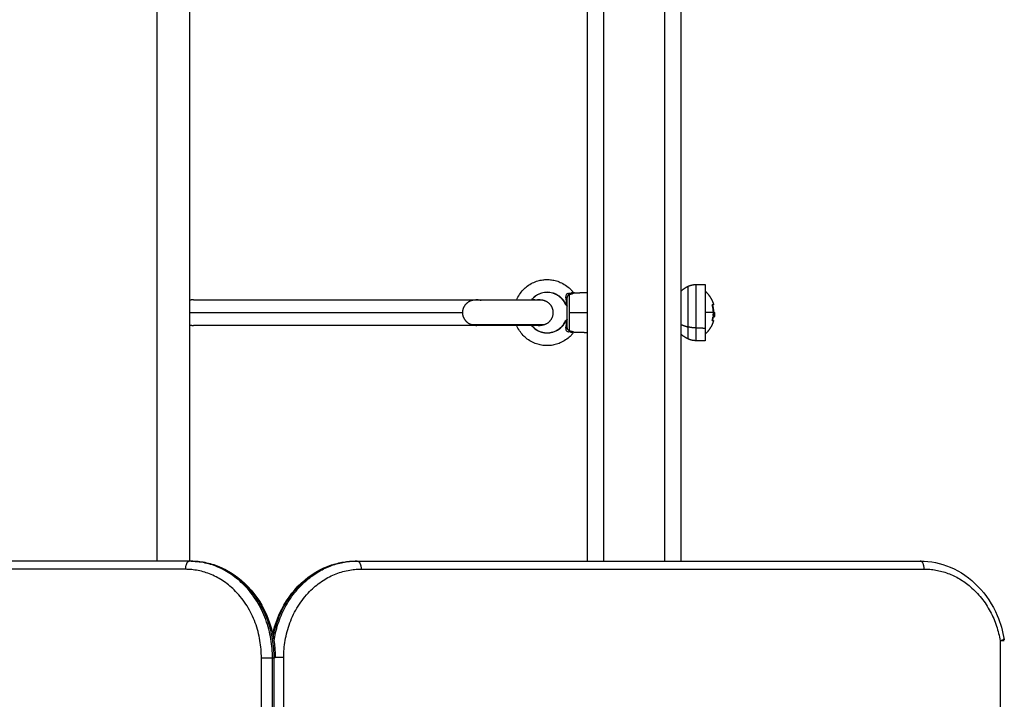
# Model space of a CAD drawing. Units: millimetres. Extents: x -8.4 to 13.2, y 0.6 to 17.8.
# Drawn here: x 5.9 to 6.5, y 3.3 to 3.7 of the extents above; entities that cross this region are included whole.
import ezdxf

# ---------------------------------------------------------------- set-up
doc = ezdxf.new("R2010")
doc.units = ezdxf.units.MM
for name, color, linetype in [('DIASTASEIS', 252, 'Continuous'), ('Make2D$Visible$Curves', 7, 'Continuous'), ('Make2D$Visible$Tangents', 8, 'Continuous')]:
    doc.layers.add(name, color=color, linetype=linetype)
doc.styles.get("Standard").update_dxf_attribs({"font": 'ARIALN.TTF'})
doc.dimstyles.new('STANDARD_ACAD', dxfattribs={"dimtxt": 0.18, "dimasz": 0.15, "dimexe": 0.18, "dimexo": 0.0625, "dimgap": 0.09, "dimtad": 0, "dimtih": 1, "dimtoh": 1, "dimzin": 0, "dimdsep": 46, "dimtxsty": 'Standard', "dimblk": 'OBLIQUE', "dimcen": 0.09, "dimadec": 0, "dimazin": 0, "dimtfac": 1, "dimtofl": 0, "dimtmove": 0, "dimatfit": 3, "dimfxl": 1, "dimtolj": 1, "dimtzin": 0, "dimarcsym": 0})

# ---------------------------------------------------------------- blocks, each defined once
blk = doc.blocks.new('_Oblique')
at = {"color": 0, "linetype": 'ByBlock', "lineweight": -2}
blk.add_line((-0.5, -0.5), (0.5, 0.5), dxfattribs=at)
blk = doc.blocks.new('*D26')
at = {"layer": 'Defpoints', "color": 0}
for p in [(11.67647, 9.50008), (11.67647, 5.97494), (3.27994, 3.0844)]:
    blk.add_point(p, dxfattribs=at)
at = {"layer": 'DIASTASEIS', "color": 0, "lineweight": -2}
for p, q in [((3.27994, 3.1469), (3.27994, 9.68008)), ((11.67647, 6.03744), (11.67647, 9.68008)), ((3.27994, 9.50008), (7.19672, 9.50008)), ((11.67647, 9.50008), (7.75969, 9.50008))]:
    blk.add_line(p, q, dxfattribs=at)
at = {"layer": 'DIASTASEIS', "color": 0, "linetype": 'ByBlock', "lineweight": -2, "xscale": 0.15, "yscale": 0.15, "zscale": 0.15, "rotation": 180}
blk.add_blockref('_Oblique', (3.27994, 9.50008), dxfattribs=at)
at = {"layer": 'DIASTASEIS', "color": 0, "linetype": 'ByBlock', "lineweight": -2, "xscale": 0.15, "yscale": 0.15, "zscale": 0.15}
blk.add_blockref('_Oblique', (11.67647, 9.50008), dxfattribs=at)
at = {"layer": 'DIASTASEIS', "color": 0, "insert": (7.4782, 9.50008), "char_height": 0.18, "attachment_point": 5}
blk.add_mtext('\\A1;\\A1;8.40', dxfattribs=at)
blk = doc.blocks.new('*D27')
at = {"layer": 'Defpoints', "color": 0}
for p in [(8.01681, 8.98763), (1.89375, 2.15963), (5.32979, 2.15963)]:
    blk.add_point(p, dxfattribs=at)
at = {"layer": 'DIASTASEIS', "color": 0, "lineweight": -2}
for p, q in [((7.95431, 8.98763), (1.71375, 8.98763)), ((1.89375, 8.98763), (1.89375, 5.75553)), ((1.89375, 2.15963), (1.89375, 5.39172)), ((5.26729, 2.15963), (1.71375, 2.15963))]:
    blk.add_line(p, q, dxfattribs=at)
at = {"layer": 'DIASTASEIS', "color": 0, "linetype": 'ByBlock', "lineweight": -2, "xscale": 0.15, "yscale": 0.15, "zscale": 0.15}
for p, rotation in [((1.89375, 8.98763), 90), ((1.89375, 2.15963), 270)]:
    blk.add_blockref('_Oblique', p, dxfattribs=dict(at, rotation=rotation))
at = {"layer": 'DIASTASEIS', "color": 0, "insert": (1.89375, 5.57363), "char_height": 0.18, "attachment_point": 5}
blk.add_mtext('\\A1;\\A1;6.80', dxfattribs=at)
blk = doc.blocks.new('*D28')
at = {"layer": 'Defpoints', "color": 0}
for p in [(13.14778, 10.99259), (13.14778, 5.9764), (1.28129, 3.08973)]:
    blk.add_point(p, dxfattribs=at)
at = {"layer": 'DIASTASEIS', "color": 0, "lineweight": -2}
for p, q in [((1.28129, 3.15223), (1.28129, 11.17259)), ((13.14778, 6.0389), (13.14778, 11.17259)), ((1.28129, 10.99259), (6.88266, 10.99259)), ((13.14778, 10.99259), (7.54642, 10.99259))]:
    blk.add_line(p, q, dxfattribs=at)
at = {"layer": 'DIASTASEIS', "color": 0, "linetype": 'ByBlock', "lineweight": -2, "xscale": 0.15, "yscale": 0.15, "zscale": 0.15, "rotation": 180}
blk.add_blockref('_Oblique', (1.28129, 10.99259), dxfattribs=at)
at = {"layer": 'DIASTASEIS', "color": 0, "linetype": 'ByBlock', "lineweight": -2, "xscale": 0.15, "yscale": 0.15, "zscale": 0.15}
blk.add_blockref('_Oblique', (13.14778, 10.99259), dxfattribs=at)
at = {"layer": 'DIASTASEIS', "color": 0, "insert": (7.21454, 10.99259), "char_height": 0.18, "attachment_point": 5}
blk.add_mtext('\\A1;\\A1;11.90', dxfattribs=at)
blk = doc.blocks.new('*D29')
at = {"layer": 'Defpoints', "color": 0}
for p in [(7.96324, 10.48763), (0.641, 0.65963), (5.27758, 0.65963)]:
    blk.add_point(p, dxfattribs=at)
at = {"layer": 'DIASTASEIS', "color": 0, "lineweight": -2}
for p, q in [((7.90074, 10.48763), (0.461, 10.48763)), ((0.641, 10.48763), (0.641, 5.75553)), ((0.641, 0.65963), (0.641, 5.39172)), ((5.21508, 0.65963), (0.461, 0.65963))]:
    blk.add_line(p, q, dxfattribs=at)
at = {"layer": 'DIASTASEIS', "color": 0, "linetype": 'ByBlock', "lineweight": -2, "xscale": 0.15, "yscale": 0.15, "zscale": 0.15}
for p, rotation in [((0.641, 10.48763), 90), ((0.641, 0.65963), 270)]:
    blk.add_blockref('_Oblique', p, dxfattribs=dict(at, rotation=rotation))
at = {"layer": 'DIASTASEIS', "color": 0, "insert": (0.641, 5.57363), "char_height": 0.18, "attachment_point": 5}
blk.add_mtext('\\A1;\\A1;9.80', dxfattribs=at)
blk = doc.blocks.new('KATOPSH_S140B')
at = {"layer": 'Make2D$Visible$Curves', "color": 0, "lineweight": -3}
for points, degree in [([(38.18674, 8.98012), (38.18674, 8.20912), (38.18674, 7.43811)], 2), ([(38.43374, 7.43827), (38.43374, 8.20927), (38.43374, 8.98027)], 2), ([(38.49174, 8.98027), (38.49174, 8.20927), (38.49174, 7.43827)], 2), ([(38.5011, 7.60994), (38.50395, 7.60999), (38.50681, 7.61004)], 2), ([(38.42579, 7.60478), (38.42976, 7.60489), (38.43374, 7.60499)], 2), ([(38.1894, 7.60049), (38.2769, 7.60049), (38.36439, 7.60049)], 2), ([(38.51126, 7.5972), (38.51132, 7.5972), (38.51137, 7.5972)], 2), ([(38.51251, 7.58983), (38.51253, 7.58984), (38.51255, 7.5899), (38.51256, 7.59)], 3), ([(38.36437, 7.58449), (38.27688, 7.58449), (38.1894, 7.58449)], 2), ([(38.42056, 7.58776), (38.42069, 7.58786), (38.42086, 7.58798), (38.42104, 7.58812)], 3), ([(38.43374, 7.57999), (38.42976, 7.58009), (38.42579, 7.5802)], 2), ([(38.50681, 7.57494), (38.50395, 7.57499), (38.5011, 7.57504)], 2), ([(38.18683, 7.43812), (37.86495, 7.43812), (37.54308, 7.43812)], 2), ([(38.18786, 7.43812), (38.18734, 7.43812), (38.18683, 7.43812)], 2), ([(38.29089, 7.43827), (38.2904, 7.43827), (38.28992, 7.43827)], 2), ([(38.29089, 7.43827), (38.4656, 7.43827), (38.6403, 7.43827)], 2), ([(38.23936, 6.25012), (38.23936, 6.81412), (38.23936, 7.37812)], 2)]:
    blk.add_open_spline(points, degree=degree, dxfattribs=at)
for points, degree, knots in [([(38.38986, 7.60049), (38.39035, 7.60164), (38.39094, 7.60274), (38.39162, 7.60377), (38.39229, 7.60479), (38.39305, 7.60575), (38.39389, 7.60663), (38.39468, 7.60745), (38.39553, 7.60821), (38.39644, 7.60889), (38.39747, 7.60967), (38.39859, 7.61035), (38.39975, 7.61092), (38.4008, 7.61143), (38.40188, 7.61185), (38.403, 7.61217), (38.40398, 7.61246), (38.40499, 7.61267), (38.40602, 7.61281), (38.40692, 7.61293), (38.40783, 7.61299), (38.40874, 7.61299), (38.40965, 7.61299), (38.41056, 7.61293), (38.41146, 7.61281), (38.41248, 7.61267), (38.41349, 7.61246), (38.41448, 7.61217), (38.41559, 7.61185), (38.41668, 7.61143), (38.41772, 7.61092), (38.41889, 7.61035), (38.42, 7.60967), (38.42104, 7.60889), (38.42195, 7.60821), (38.4228, 7.60745), (38.42358, 7.60663), (38.424, 7.60619), (38.4244, 7.60573), (38.42478, 7.60525)], 3, [65.717728, 65.717728, 65.717728, 65.717728, 69.450864, 69.450864, 69.450864, 73.106717, 73.106717, 73.106717, 76.51944, 76.51944, 76.51944, 80.41829, 80.41829, 80.41829, 83.903447, 83.903447, 83.903447, 86.994849, 86.994849, 86.994849, 89.726159, 89.726159, 89.726159, 92.457469, 92.457469, 92.457469, 95.548871, 95.548871, 95.548871, 99.034028, 99.034028, 99.034028, 102.932878, 102.932878, 102.932878, 106.345601, 106.345601, 106.345601, 108.171628, 108.171628, 108.171628, 108.171628]), ([(38.42019, 7.59749), (38.41991, 7.59814), (38.41957, 7.59877), (38.41917, 7.59937), (38.41876, 7.59999), (38.4183, 7.60057), (38.41779, 7.60111), (38.41731, 7.60161), (38.41679, 7.60207), (38.41624, 7.60249), (38.4156, 7.60296), (38.41492, 7.60338), (38.41421, 7.60373), (38.41358, 7.60404), (38.41292, 7.60429), (38.41224, 7.60449), (38.41163, 7.60467), (38.41102, 7.6048), (38.4104, 7.60488), (38.40985, 7.60495), (38.40929, 7.60499), (38.40874, 7.60499), (38.40818, 7.60499), (38.40763, 7.60495), (38.40708, 7.60488), (38.40645, 7.6048), (38.40584, 7.60467), (38.40524, 7.60449), (38.40456, 7.60429), (38.40389, 7.60404), (38.40326, 7.60373), (38.40255, 7.60338), (38.40187, 7.60296), (38.40124, 7.60249), (38.40068, 7.60207), (38.40016, 7.60161), (38.39968, 7.60111), (38.39948, 7.60089), (38.39928, 7.60067), (38.39909, 7.60044)], 3, [0.880235, 0.880235, 0.880235, 0.880235, 3.025869, 3.025869, 3.025869, 5.255044, 5.255044, 5.255044, 7.335973, 7.335973, 7.335973, 9.713321, 9.713321, 9.713321, 11.838417, 11.838417, 11.838417, 13.723418, 13.723418, 13.723418, 15.388851, 15.388851, 15.388851, 17.054284, 17.054284, 17.054284, 18.939285, 18.939285, 18.939285, 21.064381, 21.064381, 21.064381, 23.441729, 23.441729, 23.441729, 25.522658, 25.522658, 25.522658, 26.426659, 26.426659, 26.426659, 26.426659]), ([(38.42478, 7.60525), (38.42483, 7.60519), (38.42488, 7.60514), (38.42494, 7.60509), (38.425, 7.60504), (38.42506, 7.60499), (38.42513, 7.60495), (38.42519, 7.60491), (38.42526, 7.60488), (38.42534, 7.60485), (38.42541, 7.60483), (38.42548, 7.60481), (38.42556, 7.6048), (38.42563, 7.60479), (38.42571, 7.60478), (38.42579, 7.60478)], 3, [0, 0, 0, 0, 0.231555, 0.231555, 0.231555, 0.46311, 0.46311, 0.46311, 0.694667, 0.694667, 0.694667, 0.926223, 0.926223, 0.926223, 1.157648, 1.157648, 1.157648, 1.157648]), ([(38.40437, 7.60049), (38.40411, 7.60048), (38.40385, 7.60047), (38.4036, 7.60045), (38.40335, 7.60042), (38.4031, 7.60038), (38.40285, 7.60034), (38.40262, 7.60029), (38.40238, 7.60024), (38.40215, 7.60017), (38.40192, 7.6001)], 2, [8, 8, 8, 9, 9, 10, 10, 11, 11, 12, 12, 13, 13, 13]), ([(38.42056, 7.59723), (38.42052, 7.59726), (38.42048, 7.59729), (38.42031, 7.59741), (38.42022, 7.59747), (38.4202, 7.59749), (38.42019, 7.59749), (38.42019, 7.59749)], 3, [0.1895593, 0.1895593, 0.1895593, 0.1895593, 0.2485009, 0.2485009, 0.458537, 0.458537, 0.5004198, 0.5004198, 0.5004198, 0.5004198]), ([(38.42104, 7.59686), (38.42091, 7.59696), (38.42078, 7.59706), (38.42063, 7.59717), (38.42059, 7.5972), (38.42056, 7.59723)], 3, [0, 0, 0, 0, 0.1403492, 0.1403492, 0.1895593, 0.1895593, 0.1895593, 0.1895593]), ([(38.42104, 7.59686), (38.42112, 7.5968), (38.42117, 7.59674), (38.42122, 7.59661), (38.42124, 7.59655), (38.42124, 7.5965)], 3, [0, 0, 0, 0, 0.584757, 0.584757, 1, 1, 1, 1]), ([(38.51126, 7.59721), (38.51125, 7.59723), (38.51125, 7.59725), (38.51124, 7.59729), (38.51124, 7.59731), (38.51124, 7.59734), (38.51124, 7.59735), (38.51125, 7.59737), (38.51126, 7.59737), (38.51126, 7.59737)], 3, [0, 0, 0, 0, 0.25, 0.25, 0.5, 0.5, 0.75, 0.75, 1, 1, 1, 1]), ([(38.51137, 7.5972), (38.51137, 7.5972), (38.51136, 7.5972), (38.51135, 7.59718), (38.51135, 7.59717), (38.51135, 7.59714), (38.51135, 7.59712), (38.51136, 7.59708), (38.51136, 7.59706), (38.51137, 7.59704), (38.51137, 7.59704), (38.51137, 7.59704), (38.51137, 7.59704), (38.51137, 7.59704)], 3, [0, 0, 0, 0, 0.244568, 0.244568, 0.489136, 0.489136, 0.733704, 0.733704, 0.978271, 0.978271, 0.989136, 0.989136, 1, 1, 1, 1]), ([(38.5117, 7.58967), (38.5117, 7.58969), (38.5117, 7.58971), (38.51172, 7.58975), (38.51172, 7.58977), (38.51173, 7.58979), (38.51173, 7.58979), (38.51173, 7.58979), (38.51173, 7.58979), (38.51173, 7.58979), (38.51174, 7.5898), (38.51174, 7.58981), (38.51175, 7.58982), (38.51175, 7.58982), (38.51175, 7.58982), (38.51176, 7.58983), (38.51176, 7.58983), (38.51176, 7.58983), (38.51176, 7.58983), (38.51177, 7.58983), (38.51177, 7.58983), (38.51177, 7.58983)], 3, [0, 0, 0, 0, 0.25, 0.25, 0.5, 0.5, 0.53125, 0.53125, 0.5625, 0.5625, 0.625, 0.625, 0.75, 0.75, 0.78125, 0.78125, 0.8125, 0.8125, 0.875, 0.875, 1, 1, 1, 1]), ([(38.51187, 7.59061), (38.51186, 7.59061), (38.51186, 7.59062), (38.51185, 7.59063), (38.51184, 7.59064), (38.51184, 7.59066), (38.51184, 7.59067), (38.51184, 7.59069), (38.51184, 7.5907), (38.51183, 7.59073), (38.51184, 7.59075), (38.51184, 7.59077)], 3, [0, 0, 0, 0, 0.25, 0.25, 0.5, 0.5, 0.625, 0.625, 0.75, 0.75, 1, 1, 1, 1]), ([(38.51195, 7.59147), (38.51195, 7.59147), (38.51195, 7.59147), (38.51194, 7.59147), (38.51194, 7.59146), (38.51193, 7.59146), (38.51193, 7.59146), (38.51193, 7.59145), (38.51193, 7.59145), (38.51193, 7.59145), (38.51192, 7.59145), (38.51192, 7.59144), (38.51192, 7.59143), (38.51191, 7.59142), (38.51191, 7.59141), (38.51191, 7.59141), (38.51191, 7.5914), (38.5119, 7.59139), (38.5119, 7.59138), (38.5119, 7.59135), (38.51189, 7.59133), (38.51189, 7.59131)], 3, [0, 0, 0, 0, 0.107143, 0.107143, 0.214286, 0.214286, 0.25, 0.25, 0.285714, 0.285714, 0.357143, 0.357143, 0.5, 0.5, 0.5625, 0.5625, 0.625, 0.625, 0.75, 0.75, 1, 1, 1, 1]), ([(38.51201, 7.59304), (38.51201, 7.59302), (38.51201, 7.593), (38.51202, 7.59296), (38.51202, 7.59294), (38.51203, 7.59293), (38.51203, 7.59292), (38.51203, 7.59292), (38.51203, 7.59292), (38.51203, 7.59292), (38.51203, 7.59292), (38.51204, 7.59291), (38.51204, 7.5929), (38.51205, 7.59289), (38.51205, 7.59288), (38.51206, 7.59288)], 3, [0, 0, 0, 0, 0.25, 0.25, 0.5, 0.5, 0.53125, 0.53125, 0.5625, 0.5625, 0.625, 0.625, 0.75, 0.75, 1, 1, 1, 1]), ([(38.51206, 7.59288), (38.51207, 7.59288), (38.51208, 7.59289), (38.51219, 7.5929), (38.51228, 7.59288), (38.51243, 7.59278), (38.51249, 7.59272), (38.51254, 7.59262), (38.51255, 7.59261), (38.51257, 7.59257), (38.51258, 7.59253), (38.5126, 7.59249)], 3, [0, 0, 0, 0, 0.0237633, 0.0237633, 0.2662394, 0.2662394, 0.5, 0.5, 0.5088274, 0.5088274, 0.595874, 0.595874, 0.595874, 0.595874]), ([(38.51259, 7.59069), (38.51259, 7.59078), (38.51258, 7.59087), (38.51256, 7.59098), (38.51256, 7.59102), (38.51254, 7.59112), (38.51252, 7.59118), (38.51249, 7.59124), (38.51249, 7.59125), (38.51248, 7.59128), (38.51247, 7.59129), (38.51245, 7.59132), (38.51244, 7.59134), (38.51241, 7.59137), (38.5124, 7.59139), (38.51234, 7.59144), (38.51229, 7.59146), (38.51223, 7.59147)], 3, [0.0737056, 0.0737056, 0.0737056, 0.0737056, 0.25, 0.25, 0.3329992, 0.3329992, 0.5, 0.5, 0.5425212, 0.5425212, 0.5850424, 0.5850424, 0.6700847, 0.6700847, 0.75, 0.75, 1, 1, 1, 1]), ([(38.51269, 7.59125), (38.51269, 7.59114), (38.51268, 7.59104), (38.51266, 7.59095), (38.51266, 7.59094), (38.51265, 7.59092), (38.51265, 7.59091), (38.51265, 7.59088), (38.51264, 7.59086), (38.51263, 7.5908), (38.51262, 7.59077), (38.51259, 7.59068), (38.51256, 7.59064), (38.51254, 7.59061)], 3, [0.2731009, 0.2731009, 0.2731009, 0.2731009, 0.5, 0.5, 0.53125, 0.53125, 0.5625, 0.5625, 0.625, 0.625, 0.75, 0.75, 1, 1, 1, 1]), ([(38.51256, 7.59), (38.51257, 7.59002), (38.51257, 7.59003), (38.51258, 7.59018), (38.51259, 7.59035), (38.51259, 7.59056)], 3, [0.4336703, 0.4336703, 0.4336703, 0.4336703, 0.5, 0.5, 1, 1, 1, 1]), ([(38.5126, 7.59249), (38.5126, 7.59247), (38.51261, 7.59245), (38.51264, 7.59237), (38.51265, 7.5923), (38.51269, 7.59207), (38.51271, 7.59189), (38.51271, 7.59169)], 3, [0.595874, 0.595874, 0.595874, 0.595874, 0.6316205, 0.6316205, 0.7544137, 0.7544137, 1, 1, 1, 1]), ([(38.51271, 7.59169), (38.51271, 7.59154), (38.5127, 7.59141), (38.51269, 7.59127), (38.51269, 7.59126), (38.51269, 7.59125)], 3, [0, 0, 0, 0, 0.25, 0.25, 0.2731009, 0.2731009, 0.2731009, 0.2731009]), ([(38.36441, 7.58449), (38.36441, 7.58449), (38.36441, 7.58449), (38.36444, 7.58449), (38.36446, 7.58449), (38.36451, 7.58449), (38.36455, 7.58449), (38.36468, 7.5845), (38.36479, 7.5845), (38.36495, 7.58451), (38.365, 7.58452), (38.36505, 7.58452)], 3, [1.474795, 1.474795, 1.474795, 1.474795, 1.475405, 1.475405, 1.63226, 1.63226, 1.891414, 1.891414, 2.686222, 2.686222, 3.075345, 3.075345, 3.075345, 3.075345]), ([(38.42478, 7.57973), (38.4244, 7.57925), (38.424, 7.57879), (38.42358, 7.57835), (38.4228, 7.57753), (38.42195, 7.57677), (38.42104, 7.57609), (38.42, 7.57531), (38.41889, 7.57463), (38.41772, 7.57406), (38.41668, 7.57355), (38.41559, 7.57314), (38.41448, 7.57281), (38.41349, 7.57252), (38.41248, 7.57231), (38.41146, 7.57217), (38.41056, 7.57205), (38.40965, 7.57199), (38.40874, 7.57199), (38.40783, 7.57199), (38.40692, 7.57205), (38.40602, 7.57217), (38.40499, 7.57231), (38.40398, 7.57252), (38.403, 7.57281), (38.40188, 7.57314), (38.4008, 7.57355), (38.39975, 7.57406), (38.39859, 7.57463), (38.39747, 7.57531), (38.39644, 7.57609), (38.39553, 7.57677), (38.39468, 7.57753), (38.39389, 7.57835), (38.39305, 7.57923), (38.39229, 7.58019), (38.39162, 7.58121), (38.39094, 7.58225), (38.39035, 7.58335), (38.38986, 7.58449)], 3, [6.793072, 6.793072, 6.793072, 6.793072, 8.619074, 8.619074, 8.619074, 12.031797, 12.031797, 12.031797, 15.930648, 15.930648, 15.930648, 19.415804, 19.415804, 19.415804, 22.507207, 22.507207, 22.507207, 25.238517, 25.238517, 25.238517, 27.969827, 27.969827, 27.969827, 31.061229, 31.061229, 31.061229, 34.546386, 34.546386, 34.546386, 38.445236, 38.445236, 38.445236, 41.857959, 41.857959, 41.857959, 45.513811, 45.513811, 45.513811, 49.2539, 49.2539, 49.2539, 49.2539]), ([(38.39913, 7.58449), (38.39931, 7.58428), (38.39949, 7.58407), (38.39968, 7.58387), (38.40016, 7.58337), (38.40068, 7.58291), (38.40124, 7.58249), (38.40187, 7.58202), (38.40255, 7.5816), (38.40326, 7.58125), (38.40389, 7.58094), (38.40456, 7.58069), (38.40524, 7.58049), (38.40584, 7.58031), (38.40645, 7.58018), (38.40708, 7.5801), (38.40763, 7.58003), (38.40818, 7.57999), (38.40874, 7.57999), (38.40929, 7.57999), (38.40985, 7.58003), (38.4104, 7.5801), (38.41102, 7.58018), (38.41163, 7.58031), (38.41224, 7.58049), (38.41292, 7.58069), (38.41358, 7.58094), (38.41421, 7.58125), (38.41492, 7.5816), (38.4156, 7.58202), (38.41624, 7.58249), (38.41679, 7.58291), (38.41731, 7.58337), (38.41779, 7.58387), (38.4183, 7.58441), (38.41876, 7.58499), (38.41917, 7.58561), (38.41957, 7.58621), (38.41991, 7.58684), (38.42019, 7.58749)], 3, [43.740411, 43.740411, 43.740411, 43.740411, 44.576807, 44.576807, 44.576807, 46.657737, 46.657737, 46.657737, 49.035084, 49.035084, 49.035084, 51.16018, 51.16018, 51.16018, 53.045181, 53.045181, 53.045181, 54.710614, 54.710614, 54.710614, 56.376048, 56.376048, 56.376048, 58.261049, 58.261049, 58.261049, 60.386145, 60.386145, 60.386145, 62.763492, 62.763492, 62.763492, 64.844422, 64.844422, 64.844422, 67.073596, 67.073596, 67.073596, 69.219231, 69.219231, 69.219231, 69.219231]), ([(38.40686, 7.58488), (38.40664, 7.58482), (38.40641, 7.58475), (38.40617, 7.5847), (38.40593, 7.58464), (38.40568, 7.5846), (38.40544, 7.58456), (38.40519, 7.58454), (38.40493, 7.58451), (38.40467, 7.5845), (38.40442, 7.58449), (38.4044, 7.58449), (38.40439, 7.58449)], 2, [0, 0, 0, 1, 1, 2, 2, 3, 3, 4, 4, 5, 5, 5.306959, 5.306959, 5.306959]), ([(38.42019, 7.58749), (38.42019, 7.58749), (38.42021, 7.5875), (38.42028, 7.58756), (38.42038, 7.58762), (38.42052, 7.58773), (38.42054, 7.58774), (38.42056, 7.58776)], 3, [0.5000009, 0.5000009, 0.5000009, 0.5000009, 0.6011217, 0.6011217, 0.7836952, 0.7836952, 0.8107309, 0.8107309, 0.8107309, 0.8107309]), ([(38.42124, 7.58848), (38.42124, 7.5884), (38.42121, 7.58832), (38.42114, 7.58821), (38.42109, 7.58816), (38.42104, 7.58812)], 3, [0, 0, 0, 0, 0.584603, 0.584603, 1, 1, 1, 1]), ([(38.51128, 7.58761), (38.51127, 7.58761), (38.51127, 7.58762), (38.51126, 7.58763), (38.51126, 7.58764), (38.51126, 7.58767), (38.51126, 7.58769), (38.51126, 7.58773), (38.51127, 7.58775), (38.51128, 7.58777)], 3, [0, 0, 0, 0, 0.25, 0.25, 0.5, 0.5, 0.75, 0.75, 1, 1, 1, 1]), ([(38.42478, 7.57973), (38.42478, 7.57973), (38.42478, 7.57973), (38.42476, 7.57974), (38.42468, 7.57979), (38.4245, 7.57988), (38.42445, 7.57991), (38.42434, 7.57996), (38.42428, 7.57999), (38.42415, 7.58005), (38.42408, 7.58008), (38.42393, 7.58014), (38.42384, 7.58018), (38.42349, 7.58031), (38.42316, 7.5804), (38.42268, 7.58049), (38.42256, 7.58051), (38.42232, 7.58054), (38.42219, 7.58055), (38.42206, 7.58056)], 3, [0.500109, 0.500109, 0.500109, 0.500109, 0.5200449, 0.5200449, 0.6518644, 0.6518644, 0.69113, 0.69113, 0.7303956, 0.7303956, 0.7696612, 0.7696612, 0.8089268, 0.8089268, 0.9269841, 0.9269841, 0.963492, 0.963492, 1, 1, 1, 1]), ([(38.42245, 7.58136), (38.42261, 7.58133), (38.42276, 7.5813), (38.42306, 7.58124), (38.42321, 7.5812), (38.4238, 7.58105), (38.42421, 7.58091), (38.42464, 7.58074), (38.42475, 7.5807), (38.42494, 7.58062), (38.42502, 7.58058), (38.42518, 7.58051), (38.42525, 7.58047), (38.42538, 7.58041), (38.42544, 7.58038), (38.42567, 7.58027), (38.42576, 7.58021), (38.42579, 7.5802), (38.42579, 7.5802), (38.42579, 7.5802)], 3, [0, 0, 0, 0, 0.036508, 0.036508, 0.0730159, 0.0730159, 0.1910732, 0.1910732, 0.2303388, 0.2303388, 0.2696044, 0.2696044, 0.30887, 0.30887, 0.3481356, 0.3481356, 0.4799551, 0.4799551, 0.4998957, 0.4998957, 0.4998957, 0.4998957]), ([(38.18786, 7.43812), (38.19454, 7.43812), (38.20115, 7.43664), (38.20733, 7.43379), (38.214, 7.43072), (38.22002, 7.4261), (38.22503, 7.42026), (38.23002, 7.41445), (38.23391, 7.40754), (38.23648, 7.39997), (38.23885, 7.393), (38.24006, 7.38559), (38.24006, 7.37812)], 3, [0, 0, 0, 0, 22.769172, 22.769172, 22.769172, 47.362226, 47.362226, 47.362226, 71.826933, 71.826933, 71.826933, 94.316132, 94.316132, 94.316132, 94.316132]), ([(38.23847, 7.39286), (38.23901, 7.39533), (38.2397, 7.39776), (38.24052, 7.40014), (38.24314, 7.40772), (38.2471, 7.41464), (38.25218, 7.42045), (38.25728, 7.42628), (38.2634, 7.43089), (38.27017, 7.43396), (38.27644, 7.4368), (38.28315, 7.43827), (38.28992, 7.43827)], 3, [14.830985, 14.830985, 14.830985, 14.830985, 22.517492, 22.517492, 22.517492, 47.006406, 47.006406, 47.006406, 71.610021, 71.610021, 71.610021, 94.376995, 94.376995, 94.376995, 94.376995]), ([(38.6403, 7.43827), (38.64667, 7.43827), (38.65299, 7.43697), (38.66531, 7.43174), (38.67114, 7.42769), (38.67613, 7.42253), (38.68109, 7.41738), (38.68514, 7.41123), (38.69007, 7.39967), (38.69153, 7.39467), (38.6924, 7.38954)], 3, [0, 0, 0, 0, 21.425509, 21.425509, 44.32813, 44.32813, 44.32813, 67.129021, 67.129021, 82.903701, 82.903701, 82.903701, 82.903701]), ([(38.6924, 7.38954), (38.6924, 7.38953), (38.6924, 7.38953), (38.6924, 7.38952), (38.69239, 7.38951), (38.69238, 7.38949), (38.69238, 7.38948), (38.69236, 7.38946), (38.69235, 7.38945), (38.69232, 7.38943), (38.6923, 7.38942), (38.69226, 7.3894), (38.69224, 7.38939), (38.6922, 7.38937), (38.69217, 7.38935), (38.69212, 7.38933), (38.69209, 7.38932), (38.69203, 7.38929), (38.692, 7.38928), (38.69193, 7.38925), (38.69189, 7.38924), (38.69181, 7.38921), (38.69177, 7.3892), (38.69169, 7.38917), (38.69165, 7.38916), (38.69155, 7.38913), (38.69151, 7.38911), (38.69141, 7.38908), (38.69136, 7.38907), (38.69126, 7.38904), (38.69121, 7.38903), (38.6911, 7.389), (38.69104, 7.38898), (38.69088, 7.38894), (38.69076, 7.38891), (38.69052, 7.38885), (38.6904, 7.38882), (38.69015, 7.38876), (38.69003, 7.38873), (38.6899, 7.38871)], 3, [2.568071, 2.568071, 2.568071, 2.568071, 2.699806, 2.699806, 2.945243, 2.945243, 3.19068, 3.19068, 3.436117, 3.436117, 3.681554, 3.681554, 3.926991, 3.926991, 4.172428, 4.172428, 4.417865, 4.417865, 4.663302, 4.663302, 4.908739, 4.908739, 5.154175, 5.154175, 5.399612, 5.399612, 5.645049, 5.645049, 5.890486, 5.890486, 6.135923, 6.135923, 6.38136, 6.38136, 6.872234, 6.872234, 7.363108, 7.363108, 7.853982, 7.853982, 7.853982, 7.853982]), ([(38.69247, 7.38871), (38.69247, 7.38871), (38.69246, 7.38871), (38.69244, 7.38871), (38.69242, 7.38871), (38.69236, 7.38871), (38.69233, 7.38871), (38.69223, 7.38871), (38.69217, 7.38871), (38.69205, 7.38871), (38.69198, 7.38871), (38.69182, 7.38871), (38.69173, 7.38871), (38.69154, 7.38871), (38.69144, 7.38871), (38.69123, 7.38871), (38.69112, 7.38871), (38.6909, 7.38871), (38.69078, 7.38871), (38.69054, 7.38871), (38.69041, 7.38871), (38.69016, 7.38871), (38.69003, 7.38871), (38.6899, 7.38871)], 3, [2.605545, 2.605545, 2.605545, 2.605545, 2.945243, 2.945243, 3.436117, 3.436117, 3.926991, 3.926991, 4.417865, 4.417865, 4.908739, 4.908739, 5.399612, 5.399612, 5.890486, 5.890486, 6.38136, 6.38136, 6.872234, 6.872234, 7.363108, 7.363108, 7.853982, 7.853982, 7.853982, 7.853982]), ([(38.69176, 7.38965), (38.69183, 7.38965), (38.6919, 7.38965), (38.69202, 7.38965), (38.69208, 7.38964), (38.69218, 7.38963), (38.69222, 7.38963), (38.69228, 7.38961), (38.6923, 7.38961), (38.69233, 7.3896), (38.69234, 7.38959), (38.69236, 7.38958), (38.69237, 7.38958), (38.69239, 7.38956), (38.69239, 7.38956), (38.6924, 7.38955), (38.6924, 7.38954), (38.6924, 7.38954)], 3, [0, 0, 0, 0, 0.490874, 0.490874, 0.981748, 0.981748, 1.472622, 1.472622, 1.718058, 1.718058, 1.963495, 1.963495, 2.208932, 2.208932, 2.454369, 2.454369, 2.568071, 2.568071, 2.568071, 2.568071])]:
    blk.add_open_spline(points, degree=degree, knots=knots, dxfattribs=at)
for points, weights, degree in [([(38.49174, 7.60584), (38.49379, 7.60769), (38.4963, 7.60885)], [0.86292726154, 0.852941233169, 0.86292726154], 2), ([(38.4963, 7.60885), (38.49781, 7.60954), (38.49943, 7.60991), (38.5011, 7.60994)], [0.543969557484, 0.536256391454, 0.536256391454, 0.543969557484], 3), ([(38.18701, 7.6001), (38.18687, 7.60006), (38.18674, 7.6)], [1, 0.993989454395, 0.988357232069], 2), ([(38.1894, 7.60049), (38.18817, 7.60049), (38.18701, 7.6001)], [1, 0.987688340595, 1], 2), ([(38.36503, 7.60046), (38.36535, 7.60049), (38.36566, 7.60049)], [0.967786011789, 0.982893949034, 1], 2), ([(38.36566, 7.60049), (38.36685, 7.60049), (38.36798, 7.6001)], [1, 0.987688340595, 1], 2), ([(38.39983, 7.60049), (38.39943, 7.60049), (38.39903, 7.60043)], [1, 0.994945118054, 0.9940410708], 2), ([(38.40174, 7.6001), (38.40081, 7.60049), (38.39983, 7.60049)], [0.902750339224, 0.938434049875, 1], 2), ([(38.51124, 7.59731), (38.51143, 7.59728), (38.51125, 7.59725)], [0.98006316473, 0.975328186139, 0.980948353137], 2), ([(38.51126, 7.59737), (38.51207, 7.59733), (38.51209, 7.59728)], [1, 0.988429765669, 1], 2), ([(38.51192, 7.59249), (38.51192, 7.5949), (38.51126, 7.59721)], [1, 0.990342879851, 1], 2), ([(38.51209, 7.59728), (38.5121, 7.59724), (38.51137, 7.5972)], [1, 0.989335618701, 1], 2), ([(38.51137, 7.59704), (38.51193, 7.59507), (38.51201, 7.59304)], [1, 0.993116532197, 1], 2), ([(38.51189, 7.59131), (38.51176, 7.58951), (38.51126, 7.58777)], [1, 0.994530646669, 1], 2), ([(38.51128, 7.58777), (38.51154, 7.58871), (38.5117, 7.58967)], [1, 0.998389778638, 1], 2), ([(38.51177, 7.58983), (38.51238, 7.58983), (38.51251, 7.58983)], [1, 0.993127323264, 1], 2), ([(38.51184, 7.59077), (38.51192, 7.59163), (38.51192, 7.59249)], [1, 0.998745756988, 1], 2), ([(38.51254, 7.59061), (38.51236, 7.59061), (38.51187, 7.59061)], [1, 0.995611064635, 1], 2), ([(38.51223, 7.59147), (38.51211, 7.59147), (38.51195, 7.59147)], [1, 0.999543502273, 1], 2), ([(38.51269, 7.59125), (38.51265, 7.59062), (38.51256, 7.59)], [0.997527794358, 0.990946088961, 0.985601779251], 2), ([(38.18674, 7.58498), (38.18803, 7.58449), (38.1894, 7.58449)], [0.895050043328, 0.931508788705, 1], 2), ([(38.36566, 7.58449), (38.36535, 7.58449), (38.36505, 7.58452)], [1, 0.996784588752, 0.995248702441], 2), ([(38.36798, 7.58488), (38.36685, 7.58449), (38.36566, 7.58449)], [0.902741091836, 0.938426072132, 1], 2), ([(38.39983, 7.58449), (38.40081, 7.58449), (38.40174, 7.58488)], [1, 0.987688340595, 1], 2), ([(38.40174, 7.58488), (38.40178, 7.5849), (38.40182, 7.58492)], [1, 0.997730673352, 0.995515276565], 2), ([(38.50681, 7.58292), (38.50681, 7.57494), (38.50681, 7.57494)], [1, 0.878962611182, 1], 2), ([(38.51126, 7.58761), (38.51127, 7.58761), (38.51128, 7.58761)], [1, 0.999879056472, 0.999760635909], 2), ([(38.51206, 7.58761), (38.51206, 7.58761), (38.51128, 7.58761)], [1, 0.988649625498, 1], 2), ([(38.42245, 7.58136), (38.42222, 7.58114), (38.42206, 7.58056)], [1, 0.899615127755, 1], 2), ([(38.4963, 7.57613), (38.49379, 7.57729), (38.49174, 7.57914)], [0.86292726154, 0.852941233169, 0.86292726154], 2), ([(38.5011, 7.57504), (38.49943, 7.57507), (38.49781, 7.57544), (38.4963, 7.57613)], [0.543969557484, 0.536256391454, 0.536256391454, 0.543969557484], 3), ([(38.18786, 7.43812), (38.18796, 7.43812), (38.18807, 7.4381)], [1, 0.983003471349, 0.967979552289], 2), ([(38.28992, 7.43827), (38.28982, 7.43827), (38.28973, 7.43825)], [1, 0.984364707127, 0.970398707823], 2), ([(38.63932, 7.43827), (38.63991, 7.43827), (38.64049, 7.43825)], [1, 0.996037666838, 0.992212635369], 2), ([(38.24006, 7.37812), (38.24006, 7.37812), (38.23936, 7.37812)], [0.866664144584, 0.897371485813, 1], 2)]:
    blk.add_rational_spline(points, weights, degree=degree, dxfattribs=at)
for points, weights, knots in [([(38.50681, 7.61004), (38.50681, 7.61004), (38.50681, 7.60086), (38.50681, 7.59168), (38.50681, 7.58292)], [1, 0.859328426108, 1, 0.859328426108, 1], [17.448695, 17.448695, 17.448695, 36.291823, 36.291823, 55.134951, 55.134951, 55.134951]), ([(38.42124, 7.58305), (38.42124, 7.58623), (38.42124, 7.59249), (38.42124, 7.59875), (38.42124, 7.60193)], [1, 0.868169777423, 1, 0.868169777423, 1], [0, 0, 0, 11.37771, 11.37771, 22.75542, 22.75542, 22.75542]), ([(38.50681, 7.60584), (38.50921, 7.60367), (38.5107, 7.6008), (38.51158, 7.59911), (38.51209, 7.59728)], [1, 0.968694666857, 0.968694666857, 0.968694666857, 0.979474420305], [0, 0, 0, 6.471698, 6.471698, 10.269335, 10.269335, 10.269335]), ([(38.36192, 7.58488), (38.35877, 7.58591), (38.35726, 7.58886), (38.35651, 7.59034), (38.35641, 7.59199), (38.35631, 7.59351), (38.35678, 7.59497), (38.35781, 7.59812), (38.36076, 7.59962), (38.36101, 7.59974), (38.36126, 7.59985), (38.36152, 7.59995), (38.36177, 7.60005), (38.36204, 7.60013), (38.3623, 7.60021), (38.36256, 7.60028), (38.36283, 7.60034), (38.36309, 7.60038), (38.36336, 7.60043), (38.36362, 7.60045), (38.36389, 7.60048), (38.36414, 7.60049), (38.36439, 7.60049), (38.3644, 7.60049), (38.36442, 7.60049)], [0.939427510343, 0.80185153667, 0.80185153667, 0.80185153667, 0.836245530088, 0.870639523507, 0.939427510343, 0.80185153667, 0.80185153667, 0.80185153667, 0.80185153667, 0.80185153667, 0.80185153667, 0.80185153667, 0.80185153667, 0.80185153667, 0.80185153667, 0.80185153667, 0.80185153667, 0.80185153667, 0.80185153667, 0.80185153667, 0.80185153667, 0.80185153667, 0.80185153667], [0, 0, 0, 6.445952, 6.445952, 9.736225, 9.736225, 12.769784, 12.769784, 19.215736, 19.215736, 20.215736, 20.215736, 21.215736, 21.215736, 22.215736, 22.215736, 23.215736, 23.215736, 24.215736, 24.215736, 25.215736, 25.215736, 26.215736, 26.215736, 26.4326, 26.4326, 26.4326]), ([(38.36686, 7.6001), (38.36664, 7.60017), (38.36641, 7.60024), (38.36617, 7.60029), (38.36593, 7.60034), (38.36568, 7.60038), (38.36544, 7.60042), (38.36519, 7.60045), (38.36493, 7.60047), (38.36467, 7.60048), (38.36442, 7.60049), (38.36443, 7.60049), (38.36445, 7.60049), (38.36456, 7.60049), (38.36467, 7.60049), (38.36485, 7.60049), (38.36504, 7.60049), (38.3653, 7.60049), (38.36556, 7.60049), (38.36589, 7.60049), (38.36623, 7.60049), (38.36663, 7.60049), (38.36703, 7.60049), (38.36748, 7.60049), (38.36794, 7.60049), (38.36845, 7.60049), (38.36895, 7.60049), (38.3763, 7.60049), (38.38769, 7.60049), (38.39908, 7.60049), (38.40312, 7.60049), (38.40338, 7.60049), (38.40365, 7.60049), (38.40384, 7.60049), (38.40404, 7.60049), (38.40416, 7.60049), (38.40429, 7.60049), (38.40434, 7.60049), (38.40439, 7.60049), (38.40464, 7.60049), (38.40489, 7.60048), (38.40516, 7.60045), (38.40542, 7.60043), (38.40569, 7.60038), (38.40596, 7.60034), (38.40622, 7.60028), (38.40649, 7.60021), (38.40675, 7.60013), (38.40701, 7.60005), (38.40727, 7.59995), (38.40752, 7.59985), (38.40777, 7.59974), (38.40802, 7.59962), (38.41098, 7.59812), (38.412, 7.59497), (38.41247, 7.59351), (38.41238, 7.59199), (38.41227, 7.59034), (38.41152, 7.58886), (38.41002, 7.58591), (38.40686, 7.58488)], [1, 1, 1, 1, 1, 1, 1, 1, 1, 1, 1, 1, 1, 1, 1, 1, 1, 1, 1, 1, 1, 1, 1, 1, 1, 1, 1, 0.866025403784, 1, 0.866025403784, 1, 1, 1, 1, 1, 1, 1, 1, 1, 1, 1, 1, 1, 1, 1, 1, 1, 1, 1, 1, 1, 1, 1, 1, 1.17157287525, 1.08578643763, 1.04289321881, 1, 1, 1, 1.17157287525], [0, 0, 0, 1, 1, 2, 2, 3, 3, 4, 4, 5, 5, 6, 6, 7, 7, 8, 8, 9, 9, 10, 10, 11, 11, 12, 12, 13, 13, 34.914581, 34.914581, 56.829161, 56.829161, 57.829161, 57.829161, 58.829161, 58.829161, 59.829161, 59.829161, 60.829161, 60.829161, 61.829161, 61.829161, 62.829161, 62.829161, 63.829161, 63.829161, 64.829161, 64.829161, 65.829161, 65.829161, 66.829161, 66.829161, 67.829161, 67.829161, 74.275113, 74.275113, 77.308672, 77.308672, 80.598945, 80.598945, 87.044897, 87.044897, 87.044897]), ([(38.40182, 7.58492), (38.40206, 7.58485), (38.4023, 7.58477), (38.40256, 7.58471), (38.40283, 7.58465), (38.40309, 7.5846), (38.40336, 7.58456), (38.40362, 7.58453), (38.40389, 7.58451), (38.40414, 7.5845), (38.40439, 7.58449), (38.40434, 7.58449), (38.40429, 7.58449), (38.40416, 7.58449), (38.40404, 7.58449), (38.40384, 7.58449), (38.40365, 7.58449), (38.40338, 7.58449), (38.40312, 7.58449), (38.39908, 7.58449), (38.38769, 7.58449), (38.3763, 7.58449), (38.36895, 7.58449), (38.36845, 7.58449), (38.36794, 7.58449), (38.36748, 7.58449), (38.36703, 7.58449), (38.36663, 7.58449), (38.36623, 7.58449), (38.36589, 7.58449), (38.36556, 7.58449), (38.3653, 7.58449), (38.36504, 7.58449), (38.36485, 7.58449), (38.36467, 7.58449), (38.36456, 7.58449), (38.36445, 7.58449), (38.36441, 7.58449), (38.36437, 7.58449), (38.36411, 7.5845), (38.36385, 7.58451), (38.3636, 7.58454), (38.36335, 7.58456), (38.3631, 7.5846), (38.36285, 7.58464), (38.36262, 7.5847), (38.36238, 7.58475), (38.36215, 7.58482), (38.36192, 7.58488)], [0.80185153667, 0.80185153667, 0.80185153667, 0.80185153667, 0.80185153667, 0.80185153667, 0.80185153667, 0.80185153667, 0.80185153667, 0.80185153667, 0.80185153667, 0.80185153667, 0.80185153667, 0.80185153667, 0.80185153667, 0.80185153667, 0.80185153667, 0.80185153667, 0.80185153667, 0.69442380082, 0.80185153667, 0.69442380082, 0.80185153667, 0.80185153667, 0.80185153667, 0.80185153667, 0.80185153667, 0.80185153667, 0.80185153667, 0.80185153667, 0.80185153667, 0.80185153667, 0.80185153667, 0.80185153667, 0.80185153667, 0.80185153667, 0.80185153667, 0.80185153667, 0.80185153667, 0.80185153667, 0.80185153667, 0.80185153667, 0.80185153667, 0.80185153667, 0.80185153667, 0.80185153667, 0.80185153667, 0.80185153667, 0.80185153667], [21.423057, 21.423057, 21.423057, 22.337855, 22.337855, 23.337855, 23.337855, 24.337855, 24.337855, 25.337855, 25.337855, 26.337855, 26.337855, 27.337855, 27.337855, 28.337855, 28.337855, 29.337855, 29.337855, 30.337855, 30.337855, 52.252436, 52.252436, 74.167016, 74.167016, 75.167016, 75.167016, 76.167016, 76.167016, 77.167016, 77.167016, 78.167016, 78.167016, 79.167016, 79.167016, 80.167016, 80.167016, 81.167016, 81.167016, 82.167016, 82.167016, 83.167016, 83.167016, 84.167016, 84.167016, 85.167016, 85.167016, 86.167016, 86.167016, 87.167016, 87.167016, 87.167016]), ([(38.51206, 7.58761), (38.51164, 7.58612), (38.51098, 7.58473), (38.50944, 7.58152), (38.50681, 7.57914)], [0.969623293312, 0.962519715368, 0.962519715368, 0.962519715368, 1], [4.011248, 4.011248, 4.011248, 7.103937, 7.103937, 14.207875, 14.207875, 14.207875])]:
    blk.add_rational_spline(points, weights, degree=2, knots=knots, dxfattribs=at)
at = {"layer": 'Make2D$Visible$Tangents', "color": 0, "lineweight": -3}
for points in [[(38.16674, 7.43812), (38.16674, 8.20912), (38.16674, 8.98012)], [(38.44374, 8.98027), (38.44374, 8.20927), (38.44374, 7.43827)], [(38.48174, 7.43827), (38.48174, 8.20927), (38.48174, 8.98027)], [(38.18674, 7.59249), (38.27156, 7.59249), (38.35639, 7.59249)], [(38.42245, 7.59249), (38.42809, 7.59249), (38.43374, 7.59249)], [(38.5011, 7.58298), (38.50395, 7.58295), (38.50681, 7.58292)], [(38.18426, 7.43312), (37.86239, 7.43312), (37.54051, 7.43312)], [(38.29333, 7.43327), (38.46803, 7.43327), (38.64273, 7.43327)], [(38.6899, 7.38871), (38.6899, 6.81427), (38.6899, 6.23983)], [(38.23147, 6.25012), (38.23147, 6.81412), (38.23147, 7.37812)], [(38.23833, 7.37812), (38.23884, 7.37812), (38.23936, 7.37812)], [(38.23833, 6.25012), (38.23833, 6.81412), (38.23833, 7.37812)], [(38.24528, 6.25027), (38.24528, 6.81427), (38.24528, 7.37827)]]:
    blk.add_open_spline(points, degree=2, dxfattribs=at)
for points, weights, knots in [([(38.4963, 7.58357), (38.4963, 7.59173), (38.4963, 7.60029), (38.4963, 7.60885), (38.4963, 7.60885)], [1, 0.859328426108, 1, 0.859328426108, 1], [0, 0, 0, 17.561418, 17.561418, 35.122835, 35.122835, 35.122835]), ([(38.5011, 7.60994), (38.5011, 7.60994), (38.5011, 7.60081), (38.5011, 7.59168), (38.5011, 7.58298)], [1, 0.859328426108, 1, 0.859328426108, 1], [17.349526, 17.349526, 17.349526, 36.08556, 36.08556, 54.821593, 54.821593, 54.821593]), ([(38.40686, 7.58488), (38.40686, 7.58488), (38.38439, 7.58488), (38.36192, 7.58488), (38.36192, 7.58488)], [1, 0.707106781187, 1, 0.707106781187, 1], [15.48456, 15.48456, 15.48456, 50.783708, 50.783708, 86.082857, 86.082857, 86.082857])]:
    blk.add_rational_spline(points, weights, degree=2, knots=knots, dxfattribs=at)
for points, knots in [([(38.42056, 7.59723), (38.42054, 7.59728), (38.4202, 7.59807), (38.41943, 7.59949), (38.418, 7.60125), (38.4163, 7.60274), (38.41438, 7.60389), (38.41236, 7.60465), (38.41049, 7.60503), (38.40874, 7.60513), (38.40699, 7.605), (38.40512, 7.60459), (38.40312, 7.60381), (38.40124, 7.60264), (38.39992, 7.60145), (38.39927, 7.60071), (38.39909, 7.60049)], [0.0606136, 0.0606136, 0.0606136, 0.0606136, 0.0628133, 0.0927491, 0.1210944, 0.1475635, 0.1777821, 0.2048104, 0.2287974, 0.2499992, 0.2712009, 0.295188, 0.3222165, 0.3524353, 0.3789046, 0.3898076, 0.3898076, 0.3898076, 0.3898076]), ([(38.42206, 7.60442), (38.42194, 7.60441), (38.42182, 7.60439), (38.42149, 7.6043), (38.42128, 7.6042), (38.42092, 7.60395), (38.42076, 7.60379), (38.42051, 7.60343), (38.42042, 7.60321), (38.42033, 7.60275), (38.42032, 7.60249), (38.42037, 7.60222)], [0, 0, 0, 0, 0.118238, 0.118238, 0.341082, 0.341082, 0.558769, 0.558769, 0.779441, 0.779441, 1, 1, 1, 1]), ([(38.42104, 7.59686), (38.42101, 7.59723), (38.42098, 7.59759), (38.4209, 7.59832), (38.42086, 7.59868), (38.42077, 7.59938), (38.42073, 7.59974), (38.42063, 7.60045), (38.42058, 7.6008), (38.4205, 7.60133), (38.42047, 7.60151), (38.42042, 7.60186), (38.42039, 7.60205), (38.42037, 7.60222)], [0, 0, 0, 0, 0.207167, 0.207167, 0.405375, 0.405375, 0.603584, 0.603584, 0.801792, 0.801792, 0.900896, 0.900896, 1, 1, 1, 1]), ([(38.42245, 7.60362), (38.42238, 7.60359), (38.4223, 7.60356), (38.4221, 7.60345), (38.42196, 7.60335), (38.42173, 7.60313), (38.42162, 7.60301), (38.42144, 7.60273), (38.42136, 7.60258), (38.42126, 7.60226), (38.42124, 7.6021), (38.42124, 7.60193)], [0, 0, 0, 0, 0.118238, 0.118238, 0.341082, 0.341082, 0.558769, 0.558769, 0.779441, 0.779441, 1, 1, 1, 1]), ([(38.42206, 7.60442), (38.42207, 7.60442), (38.42209, 7.60442), (38.42221, 7.60443), (38.42233, 7.60444), (38.42255, 7.60447), (38.42266, 7.60448), (38.42287, 7.60452), (38.42297, 7.60454), (38.42317, 7.60459), (38.42326, 7.60461), (38.42366, 7.60473), (38.42392, 7.60483), (38.42435, 7.60502), (38.42452, 7.60511), (38.42473, 7.60522), (38.42478, 7.60525), (38.42478, 7.60525)], [0.0000001, 0.0000001, 0.0000001, 0.0000001, 0.0029728, 0.0029728, 0.0363612, 0.0363612, 0.0697495, 0.0697495, 0.1031378, 0.1031378, 0.1365261, 0.1365261, 0.2523552, 0.2523552, 0.3788865, 0.3788865, 0.5002914, 0.5002914, 0.5002914, 0.5002914]), ([(38.42579, 7.60478), (38.42579, 7.60478), (38.42573, 7.60475), (38.42547, 7.60461), (38.42527, 7.60451), (38.42474, 7.60428), (38.42442, 7.60414), (38.42393, 7.60398), (38.42381, 7.60394), (38.42357, 7.60387), (38.42344, 7.60384), (38.42319, 7.60377), (38.42305, 7.60374), (38.42278, 7.60368), (38.42264, 7.60365), (38.42248, 7.60362), (38.42247, 7.60362), (38.42245, 7.60362)], [0.4997035, 0.4997035, 0.4997035, 0.4997035, 0.6211135, 0.6211135, 0.7476449, 0.7476449, 0.863474, 0.863474, 0.8968623, 0.8968623, 0.9302506, 0.9302506, 0.9636389, 0.9636389, 0.9970272, 0.9970272, 0.9999999, 0.9999999, 0.9999999, 0.9999999]), ([(38.39908, 7.58449), (38.39927, 7.58427), (38.39992, 7.58353), (38.40124, 7.58234), (38.40312, 7.58117), (38.40512, 7.58039), (38.40699, 7.57998), (38.40874, 7.57985), (38.41049, 7.57995), (38.41236, 7.58033), (38.41438, 7.58109), (38.4163, 7.58224), (38.418, 7.58373), (38.41943, 7.58549), (38.4202, 7.58691), (38.42054, 7.5877), (38.42056, 7.58776)], [0.6100905, 0.6100905, 0.6100905, 0.6100905, 0.6210954, 0.6475647, 0.6777835, 0.704812, 0.7287991, 0.7500008, 0.7712026, 0.7951896, 0.8222179, 0.8524365, 0.8789056, 0.9072509, 0.9371867, 0.9393864, 0.9393864, 0.9393864, 0.9393864]), ([(38.42037, 7.58276), (38.42035, 7.58266), (38.42034, 7.58256), (38.42033, 7.58221), (38.42037, 7.58197), (38.42052, 7.58153), (38.42065, 7.58132), (38.42096, 7.58098), (38.42116, 7.58084), (38.42159, 7.58064), (38.42182, 7.58058), (38.42206, 7.58056)], [0, 0, 0, 0, 0.082968, 0.082968, 0.301757, 0.301757, 0.530363, 0.530363, 0.765245, 0.765245, 1, 1, 1, 1]), ([(38.42037, 7.58276), (38.42043, 7.58315), (38.42049, 7.58355), (38.42057, 7.58415), (38.4206, 7.58435), (38.42066, 7.58475), (38.42069, 7.58495), (38.4208, 7.58577), (38.42087, 7.5864), (38.42098, 7.58739), (38.42101, 7.58775), (38.42104, 7.58812)], [0, 0, 0, 0, 0.222459, 0.222459, 0.333688, 0.333688, 0.444917, 0.444917, 0.793122, 0.793122, 1, 1, 1, 1]), ([(38.42245, 7.58136), (38.42231, 7.58141), (38.42216, 7.58149), (38.42189, 7.58169), (38.42176, 7.58181), (38.42154, 7.58208), (38.42144, 7.58223), (38.42131, 7.58254), (38.42127, 7.5827), (38.42124, 7.58292), (38.42124, 7.58299), (38.42124, 7.58305)], [0, 0, 0, 0, 0.234755, 0.234755, 0.469637, 0.469637, 0.698243, 0.698243, 0.917032, 0.917032, 1, 1, 1, 1])]:
    blk.add_open_spline(points, degree=3, knots=knots, dxfattribs=at)
for points, weights in [([(38.42037, 7.60222), (38.42124, 7.60215), (38.42124, 7.60193)], [1, 0.80727761784, 1]), ([(38.42245, 7.60362), (38.42222, 7.60384), (38.42206, 7.60442)], [1, 0.899615127654, 1]), ([(38.42245, 7.60362), (38.42245, 7.60038), (38.42245, 7.59249)], [1, 0.839800258857, 1]), ([(38.42245, 7.59249), (38.42245, 7.5846), (38.42245, 7.58136)], [1, 0.839800258857, 1]), ([(38.51192, 7.59249), (38.51046, 7.59249), (38.50681, 7.59249)], [1, 0.964608643957, 1]), ([(38.5126, 7.59249), (38.5124, 7.59249), (38.51192, 7.59249)], [1, 0.984229345048, 0.976403456455]), ([(38.42124, 7.58305), (38.42124, 7.58283), (38.42037, 7.58276)], [1, 0.807277617912, 1]), ([(38.49174, 7.58521), (38.49379, 7.5842), (38.4963, 7.58357)], [1, 0.988427728714, 1]), ([(38.5011, 7.58298), (38.49858, 7.583), (38.4963, 7.58357)], [1, 0.978730888731, 1]), ([(38.4963, 7.57613), (38.4963, 7.57613), (38.4963, 7.58357)], [1, 0.878962611182, 1]), ([(38.5011, 7.58298), (38.5011, 7.57504), (38.5011, 7.57504)], [1, 0.878962611182, 1]), ([(38.18683, 7.43812), (38.18426, 7.43812), (38.18426, 7.43312)], [1, 0.707106781187, 1]), ([(38.23833, 7.37812), (38.23833, 7.43812), (38.18683, 7.43812)], [1, 0.707106781187, 1]), ([(38.23936, 7.37812), (38.23936, 7.43812), (38.18786, 7.43812)], [1, 0.707106781187, 1]), ([(38.23877, 7.39138), (38.24795, 7.43827), (38.28992, 7.43827)], [0.925480419235, 0.750920698583, 1]), ([(38.23926, 7.38859), (38.24684, 7.43827), (38.29089, 7.43827)], [0.9388632697, 0.741779768731, 1]), ([(38.29089, 7.43827), (38.29333, 7.43827), (38.29333, 7.43327)], [1, 0.707106781187, 1]), ([(38.64273, 7.43327), (38.64273, 7.43827), (38.6403, 7.43827)], [1, 0.707106781187, 1]), ([(38.23147, 7.37812), (38.23147, 7.43312), (38.18426, 7.43312)], [1, 0.707106781187, 1]), ([(38.24528, 7.37827), (38.24528, 7.43327), (38.29333, 7.43327)], [1, 0.707106781187, 1]), ([(38.64273, 7.43327), (38.68238, 7.43327), (38.6899, 7.38871)], [1, 0.771305258605, 1]), ([(38.23147, 7.37812), (38.23576, 7.37812), (38.23833, 7.37812)], [1, 0.707106781187, 1]), ([(38.24528, 7.37827), (38.24261, 7.37827), (38.24006, 7.37827)], [1, 0.797644739338, 0.874897532994])]:
    blk.add_rational_spline(points, weights, degree=2, dxfattribs=at)
blk = doc.blocks.new('s140b-')
blk.add_blockref('KATOPSH_S140B', (-32.21329, -4.03049))

msp = doc.modelspace()

# ---------------------------------------------------------------- block references
msp.add_blockref('s140b-', (0, 0))

# ---------------------------------------------------------------- dimensions: what is measured, and where the dimension line sits
at = {"layer": 'DIASTASEIS'}
for base, p1, p2, picture, middle in [((13.14778, 10.99259), (1.28129, 3.08973), (13.14778, 5.9764), '*D28', (7.21454, 10.99259)), ((11.67647, 9.50008), (3.27994, 3.0844), (11.67647, 5.97494), '*D26', (7.4782, 9.50008))]:
    dim = msp.add_linear_dim(base=base, p1=p1, p2=p2, text='\\A1;<>0', dimstyle='STANDARD_ACAD', override={"dimdec": 1, "dimtxsty": 'Standard', "dimtmove": 2}, dxfattribs=at)
    dim.commit()
    dim.dimension.update_dxf_attribs({"geometry": picture, "text_midpoint": middle})
for base, p1, p2, picture, middle in [((0.641, 0.65963), (7.96324, 10.48763), (5.27758, 0.65963), '*D29', (0.641, 5.57363)), ((1.89375, 2.15963), (8.01681, 8.98763), (5.32979, 2.15963), '*D27', (1.89375, 5.57363))]:
    dim = msp.add_linear_dim(base=base, p1=p1, p2=p2, angle=90, text='\\A1;<>0', dimstyle='STANDARD_ACAD', override={"dimdec": 1, "dimtxsty": 'Standard', "dimtmove": 2}, dxfattribs=at)
    dim.commit()
    dim.dimension.update_dxf_attribs({"geometry": picture, "text_midpoint": middle})

doc.saveas('drawing.dxf')
